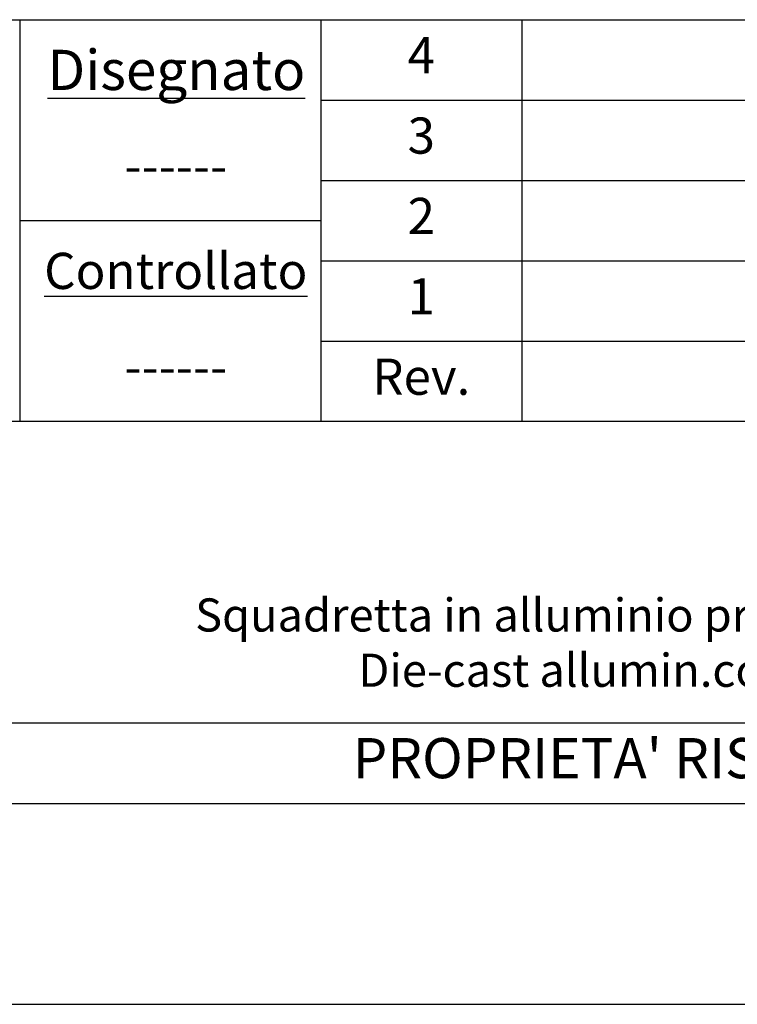
# Model space of a CAD drawing. Units: millimetres. Extents: x -4 to 207, y 21 to 318.
# Drawn here: x 56 to 92, y 21 to 70 of the extents above; entities that cross this region are included whole.
import ezdxf
from ezdxf.enums import TextEntityAlignment as Align

# ---------------------------------------------------------------- set-up
doc = ezdxf.new("R2010")
doc.units = ezdxf.units.MM
doc.header["$LTSCALE"] = 19.36
doc.layers.get('0').update_dxf_attribs({"linetype": 'CONTINUOUS'})
doc.styles.add('DAVIDE', font='arial.ttf', dxfattribs={"height": 2.5})
doc.styles.add('pep', font='arial.ttf')

msp = doc.modelspace()

# ---------------------------------------------------------------- linework, layer by layer
for p, q in [((6.375, 69.605), (196.575, 69.605)), ((56.375, 69.605), (56.375, 49.605)), ((71.375, 69.605), (71.375, 49.605)), ((81.375, 69.605), (81.375, 49.605)), ((71.375, 65.605), (196.575, 65.605)), ((71.375, 61.605), (196.575, 61.605)), ((56.375, 59.605), (71.375, 59.605)), ((71.375, 57.605), (196.575, 57.605)), ((71.375, 53.605), (196.575, 53.605)), ((196.575, 49.605), (6.375, 49.605)), ((6.375, 34.605), (196.575, 34.605)), ((6.375, 30.605), (196.575, 30.605)), ((-3.525, 20.605), (206.475, 20.605))]:
    msp.add_line(p, q)

# ---------------------------------------------------------------- texts
at = {"style": 'pep'}
msp.add_text("PROPRIETA' RISERVATA A TERMINE DI LEGGE", height=2, dxfattribs=at).set_placement((101.375, 31.855), align=Align.CENTER)
at = {"attachment_point": 5, "style": 'DAVIDE'}
for s, insert, char_height, width in [('4', (76.375, 67.605), 1.8, 10), (' {\\LDisegnato}', (63.875, 67.105), 2, 15), ('3', (76.375, 63.605), 1.8, 10), (' ------', (63.875, 62.105), 1.8, 15), ('2', (76.375, 59.605), 1.8, 10), (' {\\LControllato}', (63.875, 57.105), 1.8, 15), ('1', (76.375, 55.605), 1.8, 10), ('Rev.', (76.375, 51.605), 1.8, 10), (' ------', (63.875, 52.105), 1.8, 15), ('\\pt1.8;{\\fCalibri|b0|i0|c0|p34;\\H0.91667x;Squadretta in alluminio pressofuso (aggancio esterno) - 23,9 x 26 mm\\P\\fCalibri|b0|i1|c0|p34;Die-cast allumin.corner joint/ext.clasp. - 23,9 x 26 mm}', (101.318, 38.605), 1.8, 127.78164)]:
    msp.add_mtext(s, dxfattribs=dict(at, insert=insert, char_height=char_height, width=width))

doc.saveas('drawing.dxf')
